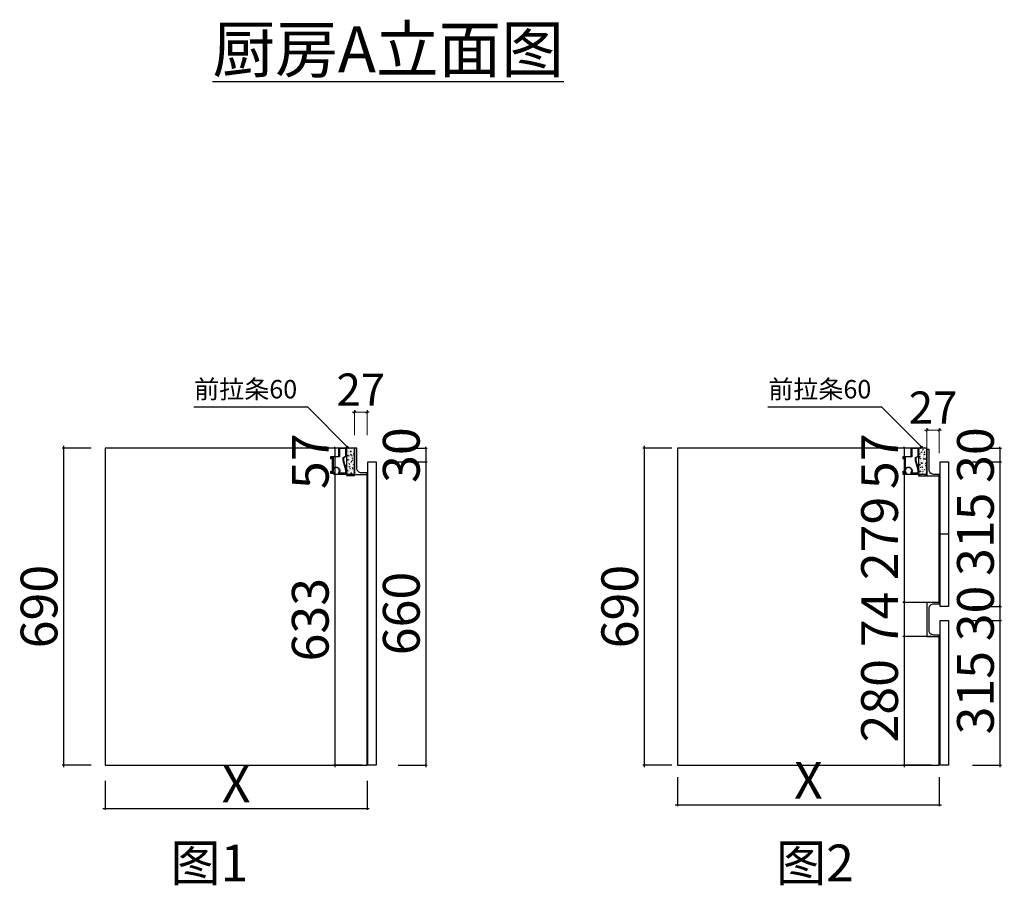
# Model space of a CAD drawing. Units: millimetres. Extents: x 49434 to 60529, y -135432 to -129446.
# Drawn here: x 54937 to 57081, y -134439 to -132554 of the extents above; entities that cross this region are included whole.
import ezdxf

# ---------------------------------------------------------------- set-up
doc = ezdxf.new("R2010")
doc.units = ezdxf.units.MM
doc.header["$PDMODE"] = 35
for name, color, linetype in [('左产品层', 7, 'Continuous'), ('帝森木制品', 7, 'Continuous'), ('曾工木制品', 7, 'Continuous')]:
    doc.layers.add(name, color=color, linetype=linetype)
doc.layers.add('帝森图框', color=2, linetype='Continuous', lineweight=30)
doc.styles.add('H1', font='txt', dxfattribs={"width": 0.7})
doc.styles.add('ZB_宋体', font='txt', dxfattribs={"height": 80})
doc.styles.add('帝森标注0.5', font='txt', dxfattribs={"width": 0.5})
doc.styles.add('覃工宋体0.5', font='txt', dxfattribs={"width": 0.6})
doc.styles.add('黑体', font='simhei.ttf', dxfattribs={"height": 80})
doc.dimstyles.new('副本 胜', dxfattribs={"dimscale": 10, "dimtxt": 7, "dimasz": 0.5, "dimexe": 0.4, "dimexo": 1, "dimgap": 0.5, "dimtad": 1, "dimdec": 0, "dimdsep": 46, "dimtxsty": '帝森标注0.5', "dimblk": 'OBLIQUE', "dimcen": 2.5, "dimclrd": 256, "dimclre": 256, "dimclrt": 7, "dimadec": 0, "dimazin": 0, "dimtfac": 1, "dimtdec": 0, "dimtix": 1, "dimtmove": 1, "dimatfit": 2, "dimldrblk": 'CCD_Leader_Arrow', "dimfxl": 5, "dimfxlon": 1, "dimlwd": 5, "dimlwe": 5, "dimarcsym": 0})
doc.dimstyles.new('胜', dxfattribs={"dimtxt": 80, "dimasz": 3, "dimexe": 3, "dimexo": 1, "dimgap": 3, "dimtad": 1, "dimdec": 0, "dimtxsty": 'H1', "dimblk": 'ARCHTICK', "dimcen": 30, "dimdle": 5, "dimclrd": 7, "dimclre": 3, "dimclrt": 3, "dimadec": 0, "dimazin": 0, "dimtfac": 1, "dimtdec": 0, "dimtix": 1, "dimtmove": 1, "dimatfit": 3, "dimldrblk": 'CCD_Leader_Arrow', "dimfxl": 60, "dimfxlon": 1, "dimlwd": -1, "dimarcsym": 0})
doc.dimstyles.new('覃R标注', dxfattribs={"dimscale": 20, "dimtxt": 5, "dimasz": 0.3, "dimexe": 0.4, "dimexo": 1, "dimgap": 0.5, "dimtad": 1, "dimdec": 0, "dimrnd": 0.5, "dimdsep": 46, "dimtxsty": '覃工宋体0.5', "dimblk": 'OBLIQUE', "dimcen": 2, "dimclrd": 7, "dimclrt": 2, "dimadec": 0, "dimazin": 0, "dimtfac": 1, "dimtdec": 0, "dimtix": 1, "dimtmove": 1, "dimatfit": 3, "dimldrblk": 'OPEN30', "dimfxl": 6, "dimfxlon": 1, "dimarcsym": 0})

# ---------------------------------------------------------------- blocks, each defined once
blk = doc.blocks.new('_Oblique')
at = {"color": 0, "linetype": 'ByBlock', "lineweight": -2}
blk.add_line((-0.5, -0.5), (0.5, 0.5), dxfattribs=at)
blk = doc.blocks.new('_Open30')
at = {"color": 0, "linetype": 'ByBlock', "lineweight": -2}
for p, q in [((-1, 0.27), (0, 0)), ((0, 0), (-1, -0.27)), ((0, 0), (-1, 0))]:
    blk.add_line(p, q, dxfattribs=at)
blk = doc.blocks.new('_ArchTick')
at = {"color": 0, "linetype": 'ByBlock', "const_width": 0.15}
blk.add_lwpolyline([(-0.5, -0.5), (0.5, 0.5)], dxfattribs=at)
blk = doc.blocks.new('*D194')
at = {"color": 3, "lineweight": -2, "transparency": 16777216}
for p, q in [((55640.6, -133487), (55620.1, -133487)), ((55665.3, -133544), (55620.1, -133544))]:
    blk.add_line(p, q, dxfattribs=at)
at = {"color": 7, "transparency": 16777216}
for p, q in [((55623.1, -133487), (55623.1, -133484)), ((55623.1, -133487), (55623.1, -133544)), ((55623.1, -133544), (55623.1, -133547))]:
    blk.add_line(p, q, dxfattribs=at)
at = {"layer": 'Defpoints', "color": 0, "transparency": 16777216}
for p in [(55641.6, -133487), (55623.1, -133544), (55666.3, -133544)]:
    blk.add_point(p, dxfattribs=at)
at = {"color": 7, "transparency": 16777216, "xscale": 3, "yscale": 3, "zscale": 3}
for p, rotation in [((55623.1, -133487), 270), ((55623.1, -133544), 90)]:
    blk.add_blockref('_ArchTick', p, dxfattribs=dict(at, rotation=rotation))
at = {"color": 3, "transparency": 16777216, "insert": (55580.1, -133515.5), "char_height": 80, "attachment_point": 5, "rotation": 90, "style": 'H1'}
blk.add_mtext('57', dxfattribs=at)
blk = doc.blocks.new('CCD_Leader_Arrow')
at = {"color": 50, "linetype": 'ByBlock'}
blk.add_line((0, 0), (-1, 0), dxfattribs=at)
for points in [[(-0.86, 0.67), (-0.6, 0.85), (-0.24, 0), (0, 0)], [(-0.86, -0.67), (-0.6, -0.85), (-0.24, 0), (0, 0)]]:
    blk.add_solid(points, dxfattribs=at)
blk = doc.blocks.new('*D195')
at = {"color": 7, "transparency": 16777216}
blk.add_line((55623.1, -133539), (55623.1, -134182), dxfattribs=at)
at = {"color": 3, "lineweight": -2, "transparency": 16777216}
for p, q in [((55665.3, -133544), (55620.1, -133544)), ((55683.1, -134177), (55620.1, -134177))]:
    blk.add_line(p, q, dxfattribs=at)
at = {"layer": 'Defpoints', "color": 0, "transparency": 16777216}
for p in [(55666.3, -133544), (55623.1, -134177), (55693.3, -134177)]:
    blk.add_point(p, dxfattribs=at)
at = {"color": 7, "transparency": 16777216, "xscale": 3, "yscale": 3, "zscale": 3}
for p, rotation in [((55623.1, -133544), 90), ((55623.1, -134177), 270)]:
    blk.add_blockref('_ArchTick', p, dxfattribs=dict(at, rotation=rotation))
at = {"color": 3, "transparency": 16777216, "insert": (55580.1, -133860.5), "char_height": 80, "attachment_point": 5, "rotation": 90, "style": 'H1'}
blk.add_mtext('633', dxfattribs=at)
blk = doc.blocks.new('*D196')
at = {"color": 3, "lineweight": -2, "transparency": 16777216}
for p, q in [((55092.5, -133487), (55029.5, -133487)), ((55092.5, -134177), (55029.5, -134177))]:
    blk.add_line(p, q, dxfattribs=at)
at = {"color": 7, "transparency": 16777216}
blk.add_line((55032.5, -133482), (55032.5, -134182), dxfattribs=at)
at = {"layer": 'Defpoints', "color": 0, "transparency": 16777216}
for p in [(55123.3, -133487), (55032.5, -134177), (55123.3, -134177)]:
    blk.add_point(p, dxfattribs=at)
at = {"color": 7, "transparency": 16777216, "xscale": 3, "yscale": 3, "zscale": 3}
for p, rotation in [((55032.5, -133487), 90), ((55032.5, -134177), 270)]:
    blk.add_blockref('_ArchTick', p, dxfattribs=dict(at, rotation=rotation))
at = {"color": 3, "transparency": 16777216, "insert": (54989.5, -133832), "char_height": 80, "attachment_point": 5, "rotation": 90, "style": 'H1'}
blk.add_mtext('690', dxfattribs=at)
blk = doc.blocks.new('*D197')
at = {"color": 3, "lineweight": -2, "transparency": 16777216}
for p, q in [((56911.4, -133487), (56859.7, -133487)), ((56911.4, -133544), (56859.7, -133544))]:
    blk.add_line(p, q, dxfattribs=at)
at = {"color": 7, "transparency": 16777216}
for p, q in [((56862.7, -133487), (56862.7, -133484)), ((56862.7, -133487), (56862.7, -133544)), ((56862.7, -133544), (56862.7, -133547))]:
    blk.add_line(p, q, dxfattribs=at)
at = {"layer": 'Defpoints', "color": 0, "transparency": 16777216}
for p in [(56912.4, -133487), (56862.7, -133544), (56912.4, -133544)]:
    blk.add_point(p, dxfattribs=at)
at = {"color": 7, "transparency": 16777216, "xscale": 3, "yscale": 3, "zscale": 3}
for p, rotation in [((56862.7, -133487), 270), ((56862.7, -133544), 90)]:
    blk.add_blockref('_ArchTick', p, dxfattribs=dict(at, rotation=rotation))
at = {"color": 3, "transparency": 16777216, "insert": (56819.7, -133515.5), "char_height": 80, "attachment_point": 5, "rotation": 90, "style": 'H1'}
blk.add_mtext('57', dxfattribs=at)
blk = doc.blocks.new('*D198')
at = {"color": 7, "transparency": 16777216}
blk.add_line((56862.7, -133539), (56862.7, -133828), dxfattribs=at)
at = {"color": 3, "lineweight": -2, "transparency": 16777216}
for p, q in [((56911.4, -133544), (56859.7, -133544)), ((56922.7, -133823), (56859.7, -133823))]:
    blk.add_line(p, q, dxfattribs=at)
at = {"layer": 'Defpoints', "color": 0, "transparency": 16777216}
for p in [(56912.4, -133544), (56862.7, -133823), (56939.4, -133823)]:
    blk.add_point(p, dxfattribs=at)
at = {"color": 7, "transparency": 16777216, "xscale": 3, "yscale": 3, "zscale": 3}
for p, rotation in [((56862.7, -133544), 90), ((56862.7, -133823), 270)]:
    blk.add_blockref('_ArchTick', p, dxfattribs=dict(at, rotation=rotation))
at = {"color": 3, "transparency": 16777216, "insert": (56819.7, -133683.5), "char_height": 80, "attachment_point": 5, "rotation": 90, "style": 'H1'}
blk.add_mtext('279', dxfattribs=at)
blk = doc.blocks.new('*D199')
at = {"color": 7, "transparency": 16777216}
for p, q in [((56862.7, -133823), (56862.7, -133820)), ((56862.7, -133823), (56862.7, -133897)), ((56862.7, -133897), (56862.7, -133900))]:
    blk.add_line(p, q, dxfattribs=at)
at = {"color": 3, "lineweight": -2, "transparency": 16777216}
for p, q in [((56922.7, -133823), (56859.7, -133823)), ((56922.7, -133897), (56859.7, -133897))]:
    blk.add_line(p, q, dxfattribs=at)
at = {"layer": 'Defpoints', "color": 0, "transparency": 16777216}
for p in [(56939.4, -133823), (56862.7, -133897), (56939.4, -133897)]:
    blk.add_point(p, dxfattribs=at)
at = {"color": 7, "transparency": 16777216, "xscale": 3, "yscale": 3, "zscale": 3}
for p, rotation in [((56862.7, -133823), 270), ((56862.7, -133897), 90)]:
    blk.add_blockref('_ArchTick', p, dxfattribs=dict(at, rotation=rotation))
at = {"color": 3, "transparency": 16777216, "insert": (56819.7, -133860), "char_height": 80, "attachment_point": 5, "rotation": 90, "style": 'H1'}
blk.add_mtext('74', dxfattribs=at)
blk = doc.blocks.new('*D200')
at = {"color": 3, "lineweight": -2, "transparency": 16777216}
for p, q in [((56922.7, -133897), (56859.7, -133897)), ((56922.7, -134177), (56859.7, -134177))]:
    blk.add_line(p, q, dxfattribs=at)
at = {"color": 7, "transparency": 16777216}
blk.add_line((56862.7, -133892), (56862.7, -134182), dxfattribs=at)
at = {"layer": 'Defpoints', "color": 0, "transparency": 16777216}
for p in [(56939.4, -133897), (56862.7, -134177), (56939.4, -134177)]:
    blk.add_point(p, dxfattribs=at)
at = {"color": 7, "transparency": 16777216, "xscale": 3, "yscale": 3, "zscale": 3}
for p, rotation in [((56862.7, -133897), 90), ((56862.7, -134177), 270)]:
    blk.add_blockref('_ArchTick', p, dxfattribs=dict(at, rotation=rotation))
at = {"color": 3, "transparency": 16777216, "insert": (56819.7, -134037), "char_height": 80, "attachment_point": 5, "rotation": 90, "style": 'H1'}
blk.add_mtext('280', dxfattribs=at)
blk = doc.blocks.new('*D201')
at = {"color": 3, "lineweight": -2, "transparency": 16777216}
for p, q in [((57011.5, -133487), (57074.5, -133487)), ((57011.5, -133517), (57074.5, -133517))]:
    blk.add_line(p, q, dxfattribs=at)
at = {"color": 7, "transparency": 16777216}
for p, q in [((57071.5, -133487), (57071.5, -133484)), ((57071.5, -133487), (57071.5, -133517)), ((57071.5, -133517), (57071.5, -133520))]:
    blk.add_line(p, q, dxfattribs=at)
at = {"layer": 'Defpoints', "color": 0, "transparency": 16777216}
for p in [(56912.4, -133487), (56948.4, -133517), (57071.5, -133517)]:
    blk.add_point(p, dxfattribs=at)
at = {"color": 7, "transparency": 16777216, "xscale": 3, "yscale": 3, "zscale": 3}
for p, rotation in [((57071.5, -133487), 270), ((57071.5, -133517), 90)]:
    blk.add_blockref('_ArchTick', p, dxfattribs=dict(at, rotation=rotation))
at = {"color": 3, "transparency": 16777216, "insert": (57028.5, -133502), "char_height": 80, "attachment_point": 5, "rotation": 90, "style": 'H1'}
blk.add_mtext('30', dxfattribs=at)
blk = doc.blocks.new('*D202')
at = {"color": 3, "lineweight": -2, "transparency": 16777216}
for p, q in [((57011.5, -133517), (57074.5, -133517)), ((57011.5, -133832), (57074.5, -133832))]:
    blk.add_line(p, q, dxfattribs=at)
at = {"color": 7, "transparency": 16777216}
blk.add_line((57071.5, -133512), (57071.5, -133837), dxfattribs=at)
at = {"layer": 'Defpoints', "color": 0, "transparency": 16777216}
for p in [(56948.4, -133517), (56948.4, -133832), (57071.5, -133832)]:
    blk.add_point(p, dxfattribs=at)
at = {"color": 7, "transparency": 16777216, "xscale": 3, "yscale": 3, "zscale": 3}
for p, rotation in [((57071.5, -133517), 90), ((57071.5, -133832), 270)]:
    blk.add_blockref('_ArchTick', p, dxfattribs=dict(at, rotation=rotation))
at = {"color": 3, "transparency": 16777216, "insert": (57028.5, -133674.5), "char_height": 80, "attachment_point": 5, "rotation": 90, "style": 'H1'}
blk.add_mtext('315', dxfattribs=at)
blk = doc.blocks.new('*D203')
at = {"color": 3, "lineweight": -2, "transparency": 16777216}
for p, q in [((57011.5, -133832), (57074.5, -133832)), ((57011.5, -133862), (57074.5, -133862))]:
    blk.add_line(p, q, dxfattribs=at)
at = {"color": 7, "transparency": 16777216}
for p, q in [((57071.5, -133832), (57071.5, -133829)), ((57071.5, -133832), (57071.5, -133862)), ((57071.5, -133862), (57071.5, -133865))]:
    blk.add_line(p, q, dxfattribs=at)
at = {"layer": 'Defpoints', "color": 0, "transparency": 16777216}
for p in [(56948.4, -133832), (56948.4, -133862), (57071.5, -133862)]:
    blk.add_point(p, dxfattribs=at)
at = {"color": 7, "transparency": 16777216, "xscale": 3, "yscale": 3, "zscale": 3}
for p, rotation in [((57071.5, -133832), 270), ((57071.5, -133862), 90)]:
    blk.add_blockref('_ArchTick', p, dxfattribs=dict(at, rotation=rotation))
at = {"color": 3, "transparency": 16777216, "insert": (57028.5, -133847), "char_height": 80, "attachment_point": 5, "rotation": 90, "style": 'H1'}
blk.add_mtext('30', dxfattribs=at)
blk = doc.blocks.new('*D204')
at = {"color": 3, "lineweight": -2, "transparency": 16777216}
for p, q in [((57011.5, -133862), (57074.5, -133862)), ((57011.5, -134177), (57074.5, -134177))]:
    blk.add_line(p, q, dxfattribs=at)
at = {"color": 7, "transparency": 16777216}
blk.add_line((57071.5, -133857), (57071.5, -134182), dxfattribs=at)
at = {"layer": 'Defpoints', "color": 0, "transparency": 16777216}
for p in [(56948.4, -133862), (56948.4, -134177), (57071.5, -134177)]:
    blk.add_point(p, dxfattribs=at)
at = {"color": 7, "transparency": 16777216, "xscale": 3, "yscale": 3, "zscale": 3}
for p, rotation in [((57071.5, -133862), 90), ((57071.5, -134177), 270)]:
    blk.add_blockref('_ArchTick', p, dxfattribs=dict(at, rotation=rotation))
at = {"color": 3, "transparency": 16777216, "insert": (57028.5, -134019.5), "char_height": 80, "attachment_point": 5, "rotation": 90, "style": 'H1'}
blk.add_mtext('315', dxfattribs=at)
blk = doc.blocks.new('*D205')
at = {"color": 3, "lineweight": -2, "transparency": 16777216}
for p, q in [((56357, -133487), (56294, -133487)), ((56357, -134177), (56294, -134177))]:
    blk.add_line(p, q, dxfattribs=at)
at = {"color": 7, "transparency": 16777216}
blk.add_line((56297, -133482), (56297, -134182), dxfattribs=at)
at = {"layer": 'Defpoints', "color": 0, "transparency": 16777216}
for p in [(56369.4, -133487), (56297, -134177), (56369.4, -134177)]:
    blk.add_point(p, dxfattribs=at)
at = {"color": 7, "transparency": 16777216, "xscale": 3, "yscale": 3, "zscale": 3}
for p, rotation in [((56297, -133487), 90), ((56297, -134177), 270)]:
    blk.add_blockref('_ArchTick', p, dxfattribs=dict(at, rotation=rotation))
at = {"color": 3, "transparency": 16777216, "insert": (56254, -133832), "char_height": 80, "attachment_point": 5, "rotation": 90, "style": 'H1'}
blk.add_mtext('690', dxfattribs=at)
blk = doc.blocks.new('*D206')
at = {"color": 3, "lineweight": -2, "transparency": 16777216}
for p, q in [((55761.3, -133487), (55824.3, -133487)), ((55761.3, -133517), (55824.3, -133517))]:
    blk.add_line(p, q, dxfattribs=at)
at = {"color": 7, "transparency": 16777216}
for p, q in [((55821.3, -133487), (55821.3, -133484)), ((55821.3, -133487), (55821.3, -133517)), ((55821.3, -133517), (55821.3, -133520))]:
    blk.add_line(p, q, dxfattribs=at)
at = {"layer": 'Defpoints', "color": 0, "transparency": 16777216}
for p in [(55666.3, -133487), (55702.2, -133517), (55821.3, -133517)]:
    blk.add_point(p, dxfattribs=at)
at = {"color": 7, "transparency": 16777216, "xscale": 3, "yscale": 3, "zscale": 3}
for p, rotation in [((55821.3, -133487), 270), ((55821.3, -133517), 90)]:
    blk.add_blockref('_ArchTick', p, dxfattribs=dict(at, rotation=rotation))
at = {"color": 3, "transparency": 16777216, "insert": (55778.3, -133502), "char_height": 80, "attachment_point": 5, "rotation": 90, "style": 'H1'}
blk.add_mtext('30', dxfattribs=at)
blk = doc.blocks.new('*D207')
at = {"color": 3, "lineweight": -2, "transparency": 16777216}
for p, q in [((55761.3, -133517), (55824.3, -133517)), ((55761.3, -134177), (55824.3, -134177))]:
    blk.add_line(p, q, dxfattribs=at)
at = {"color": 7, "transparency": 16777216}
blk.add_line((55821.3, -133512), (55821.3, -134182), dxfattribs=at)
at = {"layer": 'Defpoints', "color": 0, "transparency": 16777216}
for p in [(55702.2, -133517), (55702.2, -134177), (55821.3, -134177)]:
    blk.add_point(p, dxfattribs=at)
at = {"color": 7, "transparency": 16777216, "xscale": 3, "yscale": 3, "zscale": 3}
for p, rotation in [((55821.3, -133517), 90), ((55821.3, -134177), 270)]:
    blk.add_blockref('_ArchTick', p, dxfattribs=dict(at, rotation=rotation))
at = {"color": 3, "transparency": 16777216, "insert": (55778.3, -133847), "char_height": 80, "attachment_point": 5, "rotation": 90, "style": 'H1'}
blk.add_mtext('660', dxfattribs=at)
blk = doc.blocks.new('*D208')
at = {"color": 3, "lineweight": -2, "transparency": 16777216}
for p, q in [((55123.3, -134211.5), (55123.3, -134274.5)), ((55693.3, -134211.5), (55693.3, -134274.5))]:
    blk.add_line(p, q, dxfattribs=at)
at = {"color": 7, "transparency": 16777216}
blk.add_line((55118.3, -134271.5), (55698.3, -134271.5), dxfattribs=at)
at = {"layer": 'Defpoints', "color": 0, "transparency": 16777216}
for p in [(55123.3, -134177), (55693.3, -134177), (55693.3, -134271.5)]:
    blk.add_point(p, dxfattribs=at)
at = {"color": 7, "transparency": 16777216, "xscale": 3, "yscale": 3, "zscale": 3, "rotation": 180}
blk.add_blockref('_ArchTick', (55123.3, -134271.5), dxfattribs=at)
at = {"color": 7, "transparency": 16777216, "xscale": 3, "yscale": 3, "zscale": 3}
blk.add_blockref('_ArchTick', (55693.3, -134271.5), dxfattribs=at)
at = {"color": 3, "transparency": 16777216, "insert": (55408.3, -134228.5), "char_height": 80, "attachment_point": 5, "style": 'H1'}
blk.add_mtext('X', dxfattribs=at)
blk = doc.blocks.new('*D209')
at = {"color": 3, "lineweight": -2, "transparency": 16777216}
for p, q in [((56369.4, -134203.8), (56369.4, -134266.8)), ((56939.4, -134203.8), (56939.4, -134266.8))]:
    blk.add_line(p, q, dxfattribs=at)
at = {"color": 7, "transparency": 16777216}
blk.add_line((56364.4, -134263.8), (56944.4, -134263.8), dxfattribs=at)
at = {"layer": 'Defpoints', "color": 0, "transparency": 16777216}
for p in [(56369.4, -134177), (56939.4, -134177), (56939.4, -134263.8)]:
    blk.add_point(p, dxfattribs=at)
at = {"color": 7, "transparency": 16777216, "xscale": 3, "yscale": 3, "zscale": 3, "rotation": 180}
blk.add_blockref('_ArchTick', (56369.4, -134263.8), dxfattribs=at)
at = {"color": 7, "transparency": 16777216, "xscale": 3, "yscale": 3, "zscale": 3}
blk.add_blockref('_ArchTick', (56939.4, -134263.8), dxfattribs=at)
at = {"color": 3, "transparency": 16777216, "insert": (56654.4, -134220.8), "char_height": 80, "attachment_point": 5, "style": 'H1'}
blk.add_mtext('X', dxfattribs=at)
blk = doc.blocks.new('*D269')
at = {"layer": 'Defpoints', "color": 0, "transparency": 16777216}
for p in [(55693.3, -133408.4), (55666.3, -133544), (55693.3, -133544)]:
    blk.add_point(p, dxfattribs=at)
at = {"layer": '帝森木制品', "lineweight": 5, "transparency": 16777216}
for p, q in [((55666.3, -133408.4), (55661.3, -133408.4)), ((55666.3, -133458.4), (55666.3, -133404.4)), ((55666.3, -133408.4), (55693.3, -133408.4)), ((55693.3, -133458.4), (55693.3, -133404.4)), ((55693.3, -133408.4), (55698.3, -133408.4))]:
    blk.add_line(p, q, dxfattribs=at)
at = {"layer": '帝森木制品', "lineweight": 5, "transparency": 16777216, "xscale": 5, "yscale": 5, "zscale": 5}
blk.add_blockref('_Oblique', (55666.3, -133408.4), dxfattribs=at)
at = {"layer": '帝森木制品', "lineweight": 5, "transparency": 16777216, "xscale": 5, "yscale": 5, "zscale": 5, "rotation": 180}
blk.add_blockref('_Oblique', (55693.3, -133408.4), dxfattribs=at)
at = {"layer": '帝森木制品', "color": 7, "transparency": 16777216, "insert": (55679.8, -133368.4), "char_height": 70, "attachment_point": 5, "style": '帝森标注0.5'}
blk.add_mtext('27', dxfattribs=at)
blk = doc.blocks.new('*D270')
at = {"layer": 'Defpoints', "color": 0, "transparency": 16777216}
for p in [(56939.4, -133447.5), (56912.4, -133547), (56939.4, -133544)]:
    blk.add_point(p, dxfattribs=at)
at = {"layer": '帝森木制品', "lineweight": 5, "transparency": 16777216}
for p, q in [((56912.4, -133447.5), (56907.4, -133447.5)), ((56912.4, -133497.5), (56912.4, -133443.5)), ((56912.4, -133447.5), (56939.4, -133447.5)), ((56939.4, -133497.5), (56939.4, -133443.5)), ((56939.4, -133447.5), (56944.4, -133447.5))]:
    blk.add_line(p, q, dxfattribs=at)
at = {"layer": '帝森木制品', "lineweight": 5, "transparency": 16777216, "xscale": 5, "yscale": 5, "zscale": 5}
blk.add_blockref('_Oblique', (56912.4, -133447.5), dxfattribs=at)
at = {"layer": '帝森木制品', "lineweight": 5, "transparency": 16777216, "xscale": 5, "yscale": 5, "zscale": 5, "rotation": 180}
blk.add_blockref('_Oblique', (56939.4, -133447.5), dxfattribs=at)
at = {"layer": '帝森木制品', "color": 7, "transparency": 16777216, "insert": (56925.9, -133407.5), "char_height": 70, "attachment_point": 5, "style": '帝森标注0.5'}
blk.add_mtext('27', dxfattribs=at)
blk = doc.blocks.new('地柜前拉条')
at = {"layer": '帝森木制品', "color": 4}
for points in [[(-1.1, -44.3, -0.2), (-0.2, -47.2, -0.21247), (0, -49, -0.2), (0, -52, -0.2), (0, -55), (0, -55), (-18, -55, 3.186141), (-26, -55), (-33, -55), (-34, -55), (-34, -50), (-33, -50), (-33, -54), (-30, -54), (-30, -19), (-33, -19), (-33, -23), (-34, -23), (-34, -18), (-33, -18), (-16, -18), (-16, 0), (-16, 0), (0, 0), (0, 0, -0.2), (0, -3, -0.2), (0, -6, -0.2), (0, -9, -0.2), (0, -12, -0.2), (0, -15, -0.2), (0, -18), (-6, -21), (-6, -27, -0.2), (-5.2, -29.9, -0.2), (-4.4, -32.8, -0.2), (-3.5, -35.7, -0.2), (-2.7, -38.5, -0.2), (-1.9, -41.4, -0.2)], [(-7, -27.1), (-7, -20.4), (-1, -17.4), (-1, -1), (-15, -1), (-15, -19), (-15, -19), (-29, -19), (-29, -45.4, -1.066944), (-15.6, -54), (-1, -54), (-1, -48.1)]]:
    blk.add_lwpolyline(points, format="xyb", close=True, dxfattribs=at)

msp = doc.modelspace()

# ---------------------------------------------------------------- hatches: boundary and pattern name
at = {"layer": '曾工木制品', "lineweight": -3}
h = msp.add_hatch(dxfattribs=at)
h.set_pattern_fill('AR-CONC', color=8, scale=0.05)
h.set_pattern_definition([(50, (-121887.811, -414047.171), (9.10923345, -0.79695428), [0.9525, -10.4775]), (355, (-121887.811, -414047.171), (-1.76217107, 9.55284226), [0.762, -8.3820292]), (100.4514447, (-121887.052, -414047.237), (7.34706235, 8.7558876), [0.80950044, -8.90451223]), (46.1842, (-121887.811, -414044.631), (13.55395204, -2.1021164), [1.42875, -15.71625]), (96.6355576, (-121886.682, -414044.806), (11.8702067, 12.37130623), [1.21425116, -13.3567804]), (351.184151, (-121887.811, -414044.63), (11.8702067, 12.3713062), [1.14299835, -12.5729866]), (21, (-121886.541, -414045.266), (7.58071956, -5.11325991), [0.9525, -10.4775]), (326, (-121886.541, -414045.266), (3.09010142, 9.2093983), [0.762, -8.382]), (71.451445, (-121885.9095, -414045.692), (10.67082096, 4.09613844), [0.80950044, -8.90449688]), (37.5, (-121887.8112, -414047.1706), (0.154430163, 4.227751944), [0, -8.2804, 0, -8.509, 0, -8.41375]), (7.5, (-121887.811, -414047.1706), (3.340983126, 5.00902874), [0, -4.8514, 0, -8.0899, 0, -3.20675]), (327.5, (-121890.6433, -414047.1706), (6.77952976, -0.2864372), [0, -3.175, 0, -9.906, 0, -13.1445]), (317.5, (-121891.913, -414047.1706), (7.40645907, 1.27132455), [0, -4.1275, 0, -6.5786, 0, -9.3345])])
h.paths.add_polyline_path([(55666.3, -133487), (55648.3, -133487), (55648.3, -133546.7), (55666.3, -133546.7)])
h = msp.add_hatch(dxfattribs=at)
h.set_pattern_fill('AR-CONC', color=8, scale=0.05)
h.set_pattern_definition([(50, (-123163.468, -414077.171), (9.10923345, -0.79695428), [0.9525, -10.4775]), (355, (-123163.468, -414077.171), (-1.76217107, 9.55284226), [0.762, -8.3820292]), (100.4514447, (-123162.709, -414077.237), (7.34706235, 8.7558876), [0.80950044, -8.90451223]), (46.1842, (-123163.468, -414074.631), (13.55395204, -2.1021164), [1.42875, -15.71625]), (96.6355576, (-123162.338, -414074.806), (11.8702067, 12.37130623), [1.21425116, -13.3567804]), (351.184151, (-123163.468, -414074.63), (11.8702067, 12.3713062), [1.14299835, -12.5729866]), (21, (-123162.198, -414075.266), (7.58071956, -5.11325991), [0.9525, -10.4775]), (326, (-123162.198, -414075.266), (3.09010142, 9.2093983), [0.762, -8.382]), (71.451445, (-123161.566, -414075.692), (10.67082096, 4.09613844), [0.80950044, -8.90449688]), (37.5, (-123163.468, -414077.1706), (0.154430163, 4.227751944), [0, -8.2804, 0, -8.509, 0, -8.41375]), (7.5, (-123163.468, -414077.1706), (3.340983126, 5.00902874), [0, -4.8514, 0, -8.0899, 0, -3.20675]), (327.5, (-123166.3, -414077.1706), (6.77952976, -0.2864372), [0, -3.175, 0, -9.906, 0, -13.1445]), (317.5, (-123167.57, -414077.1706), (7.40645907, 1.27132455), [0, -4.1275, 0, -6.5786, 0, -9.3345])])
h.paths.add_polyline_path([(56912.4, -133487), (56894.4, -133487), (56894.4, -133547), (56912.4, -133547)])

# ---------------------------------------------------------------- linework, layer by layer
msp.add_lwpolyline([(55693.3, -133803), (55693.3, -133547)])
at = {"layer": '左产品层', "color": 4}
for p, q in [((55666.3, -133487), (55666.3, -133524)), ((55666.3, -133524), (55666.3, -133487))]:
    msp.add_line(p, q, dxfattribs=at)
for points in [[(55666.3, -133487), (55666.3, -133544), (55666.3, -133487), (55123.3, -133487), (55123.3, -134177), (55693.3, -134177), (55693.3, -133544)], [(56912.4, -133507), (56912.4, -133547), (56912.4, -133487), (56369.4, -133487), (56369.4, -134177), (56939.4, -134177), (56939.4, -133894)], [(56939.4, -133826), (56939.4, -133547)]]:
    msp.add_lwpolyline(points, dxfattribs=at)
at = {"layer": '帝森图框', "color": 7, "true_color": 0xffffff}
msp.add_lwpolyline([(56941.4, -133517), (56959.4, -133517), (56959.4, -133674.5), (56941.4, -133674.5)], close=True, dxfattribs=at)
at = {"layer": '帝森木制品', "color": 4}
for points in [[(55666.3, -133544), (55693.3, -133544), (55693.3, -133541), (55681.3, -133541, -0.414214), (55671.3, -133531), (55671.3, -133487), (55666.3, -133487), (55666.3, -133544)], [(56912.4, -133547), (56939.4, -133547), (56939.4, -133544), (56927.4, -133544, -0.414214), (56917.4, -133534), (56917.4, -133490), (56912.4, -133490), (56912.4, -133547)], [(56912.4, -133897), (56939.4, -133897), (56939.4, -133894), (56927.4, -133894, -0.414214), (56917.4, -133884), (56917.4, -133836, -0.414214), (56927.4, -133826), (56939.4, -133826), (56939.4, -133823), (56912.4, -133823), (56912.4, -133897)]]:
    msp.add_lwpolyline(points, format="xyb", dxfattribs=at)
at = {"layer": '帝森木制品'}
for points in [[(55695.2, -133517), (55713.2, -133517), (55713.2, -134177), (55695.2, -134177)], [(56941.4, -133517), (56959.4, -133517), (56959.4, -133832), (56941.4, -133832)], [(56941.4, -133862), (56959.4, -133862), (56959.4, -134177), (56941.4, -134177)]]:
    msp.add_lwpolyline(points, close=True, dxfattribs=at)
at = {"layer": '曾工木制品', "color": 0, "lineweight": -3}
for points in [[(55666.3, -133487), (55648.3, -133487), (55648.3, -133546.7), (55666.3, -133546.7)], [(56912.4, -133487), (56894.4, -133487), (56894.4, -133547), (56912.4, -133547)]]:
    msp.add_lwpolyline(points, close=True, dxfattribs=at)

# ---------------------------------------------------------------- block references
at = {"layer": '帝森木制品'}
for p in [(55648.3, -133487), (56894.4, -133487)]:
    msp.add_blockref('地柜前拉条', p, dxfattribs=at)

# ---------------------------------------------------------------- texts
at = {"color": 255, "insert": (55357, -132568.3), "char_height": 100, "attachment_point": 1, "style": '黑体'}
msp.add_mtext_dynamic_manual_height_columns('{\\fMicrosoft YaHei|b0|i0|c134|p34;\\L\\C2;厨房A立面图}', width=796.59, gutter_width=10, heights=[0], dxfattribs=at)
at = {"color": 0, "lineweight": -3, "attachment_point": 1, "style": 'ZB_宋体'}
for s, insert, char_height, width in [('前拉条60', (55316.9, -133338.5), 40, 760.195), ('前拉条60', (56567, -133338.5), 40, 760.195), ('图1', (55265.2, -134350.3), 80, 1965.611), ('图2', (56583.8, -134350.3), 80, 1965.611)]:
    msp.add_mtext(s, dxfattribs=dict(at, insert=insert, char_height=char_height, width=width))

# ---------------------------------------------------------------- dimensions: what is measured, and where the dimension line sits
for base, p1, p2, picture, middle in [((55623.1, -133544), (55641.6, -133487), (55666.3, -133544), '*D194', (55580.1, -133515.5)), ((55821.3, -133517), (55666.3, -133487), (55702.2, -133517), '*D206', (55778.3, -133502)), ((56862.7, -133544), (56912.4, -133487), (56912.4, -133544), '*D197', (56819.7, -133515.5)), ((57071.5, -133517), (56912.4, -133487), (56948.4, -133517), '*D201', (57028.5, -133502)), ((55032.5, -134177), (55123.3, -133487), (55123.3, -134177), '*D196', (54989.5, -133832)), ((56297, -134177), (56369.4, -133487), (56369.4, -134177), '*D205', (56254, -133832)), ((55821.3, -134177), (55702.2, -133517), (55702.2, -134177), '*D207', (55778.3, -133847)), ((57071.5, -133832), (56948.4, -133517), (56948.4, -133832), '*D202', (57028.5, -133674.5)), ((55623.1, -134177), (55666.3, -133544), (55693.3, -134177), '*D195', (55580.1, -133860.5)), ((56862.7, -133823), (56912.4, -133544), (56939.4, -133823), '*D198', (56819.7, -133683.5)), ((56862.7, -133897), (56939.4, -133823), (56939.4, -133897), '*D199', (56819.7, -133860)), ((57071.5, -133862), (56948.4, -133832), (56948.4, -133862), '*D203', (57028.5, -133847)), ((57071.5, -134177), (56948.4, -133862), (56948.4, -134177), '*D204', (57028.5, -134019.5)), ((56862.7, -134177), (56939.4, -133897), (56939.4, -134177), '*D200', (56819.7, -134037))]:
    dim = msp.add_linear_dim(base=base, p1=p1, p2=p2, angle=90, dimstyle='胜')
    dim.commit()
    dim.dimension.update_dxf_attribs({"geometry": picture, "text_midpoint": middle})
for base, p1, p2, picture, middle in [((55693.3, -134271.5), (55123.3, -134177), (55693.3, -134177), '*D208', (55408.3, -134228.5)), ((56939.4, -134263.8), (56369.4, -134177), (56939.4, -134177), '*D209', (56654.4, -134220.8))]:
    dim = msp.add_linear_dim(base=base, p1=p1, p2=p2, text='X', dimstyle='胜')
    dim.commit()
    dim.dimension.update_dxf_attribs({"geometry": picture, "text_midpoint": middle})
at = {"layer": '帝森木制品'}
for base, p1, p2, picture, middle in [((55693.3, -133408.4), (55666.3, -133544), (55693.3, -133544), '*D269', (55679.8, -133368.4)), ((56939.4, -133447.5), (56912.4, -133547), (56939.4, -133544), '*D270', (56925.9, -133407.5))]:
    dim = msp.add_linear_dim(base=base, p1=p1, p2=p2, dimstyle='副本 胜', dxfattribs=at)
    dim.commit()
    dim.dimension.update_dxf_attribs({"geometry": picture, "text_midpoint": middle})

# ---------------------------------------------------------------- leaders
at = {"layer": '曾工木制品', "color": 0, "lineweight": -3}
for points in [[(55653.3, -133487), (55564.1, -133397.9), (55315.9, -133397.9)], [(56903.4, -133487), (56814.2, -133397.9), (56566, -133397.9)]]:
    msp.add_leader(points, dimstyle='覃R标注', override={"dimgap": 0.5, "dimtad": 0}, dxfattribs=at)

doc.saveas('drawing.dxf')
